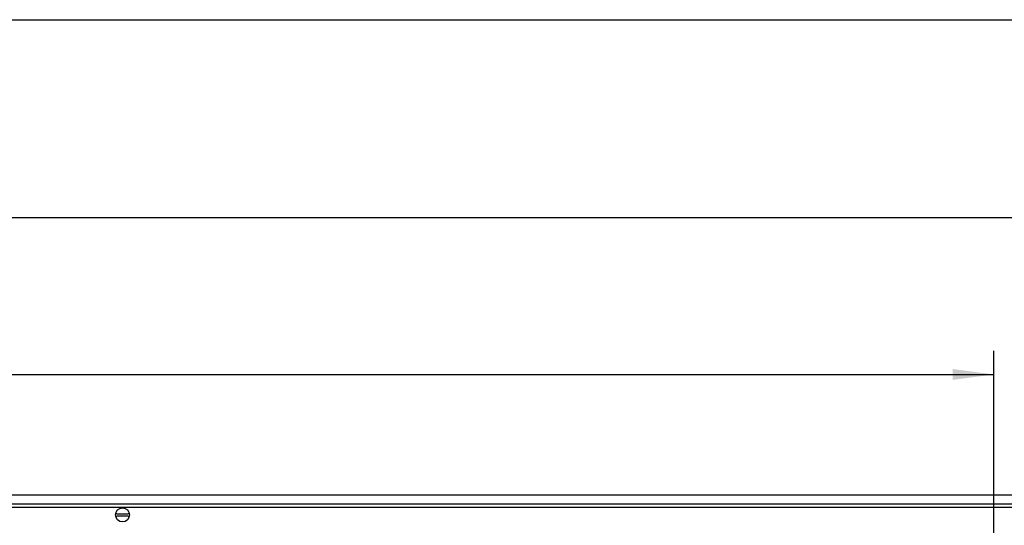
# Model space of a CAD drawing. Units: millimetres. Extents: x -740 to 2230, y 2228 to 4328.
# Drawn here: x 886 to 1303, y 3377 to 3591 of the extents above; entities that cross this region are included whole.
import ezdxf

# ---------------------------------------------------------------- set-up
doc = ezdxf.new("R2010")
doc.units = ezdxf.units.MM
doc.layers.add('1', color=7, linetype='Continuous')
doc.styles.add('CONVERTER_17', font='txt.shx', dxfattribs={"width": 0.9})
doc.dimstyles.new('ME10_DIM_36', dxfattribs={"dimtxt": 21, "dimasz": 21, "dimexe": 12, "dimexo": 0, "dimgap": 12, "dimtad": 1, "dimdsep": 46, "dimtxsty": 'CONVERTER_17', "dimsah": 1, "dimcen": 0.09, "dimclrd": 2, "dimclre": 2, "dimclrt": 3, "dimadec": 0, "dimazin": 0, "dimtfac": 1, "dimtdec": 4, "dimtix": 1, "dimtmove": 0, "dimatfit": 3, "dimfxl": 1, "dimtolj": 1, "dimtzin": 0, "dimarcsym": 0})
doc.dimstyles.new('ME10_DIM_37', dxfattribs={"dimtxt": 21, "dimasz": 21, "dimexe": 12, "dimexo": 0, "dimgap": 12, "dimtad": 1, "dimdsep": 46, "dimtxsty": 'CONVERTER_17', "dimsah": 1, "dimcen": 0.09, "dimclrd": 2, "dimclre": 2, "dimclrt": 3, "dimadec": 0, "dimazin": 0, "dimtfac": 1, "dimtdec": 4, "dimtix": 1, "dimtmove": 0, "dimatfit": 3, "dimfxl": 1, "dimtolj": 1, "dimtzin": 0, "dimarcsym": 0})
doc.dimstyles.new('ME10_DIM_38', dxfattribs={"dimtxt": 21, "dimasz": 21, "dimexe": 12, "dimexo": 0, "dimgap": 12, "dimtad": 1, "dimdsep": 46, "dimtxsty": 'CONVERTER_17', "dimsah": 1, "dimcen": 0.09, "dimclrd": 2, "dimclre": 2, "dimclrt": 3, "dimadec": 0, "dimazin": 0, "dimtfac": 1, "dimtdec": 4, "dimtix": 1, "dimtmove": 0, "dimatfit": 3, "dimfxl": 1, "dimtolj": 1, "dimtzin": 0, "dimarcsym": 0})

# ---------------------------------------------------------------- blocks, each defined once
blk = doc.blocks.new('*D41')
at = {"layer": '1', "color": 2, "linetype": 'Continuous'}
for p, q in [((-401.9, 3930.86), (-401.9, 4141.22)), ((1558.1, 3930.86), (1558.1, 4141.22)), ((-401.9, 4129.22), (1558.1, 4129.22))]:
    blk.add_line(p, q, dxfattribs=at)
at = {"layer": '1', "color": 2}
for points in [[(-380.9, 4131.98), (-380.9, 4126.45), (-401.9, 4129.22)], [(1537.1, 4126.45), (1537.1, 4131.98), (1558.1, 4129.22)]]:
    blk.add_solid(points, dxfattribs=at)
at = {"layer": '1', "color": 3, "insert": (424.01, 4147.52), "char_height": 21, "attachment_point": 7, "rotation": 0.0001, "line_spacing_factor": 0.60024, "style": 'CONVERTER_17'}
blk.add_mtext('\\C3;Konvektorlänge \\C3;1960', dxfattribs=at)
blk = doc.blocks.new('*D42')
at = {"layer": '1', "color": 2, "linetype": 'Continuous'}
for p, q in [((-698.4, 4061.86), (-698.4, 4220.88)), ((1789.6, 4061.86), (1789.6, 4220.88)), ((-698.4, 4208.88), (1789.6, 4208.88))]:
    blk.add_line(p, q, dxfattribs=at)
at = {"layer": '1', "color": 2}
for points in [[(-677.4, 4211.64), (-677.4, 4206.11), (-698.4, 4208.88)], [(1768.6, 4206.11), (1768.6, 4211.64), (1789.6, 4208.88)]]:
    blk.add_solid(points, dxfattribs=at)
at = {"layer": '1', "color": 3, "insert": (493.73, 4220.88), "char_height": 21, "attachment_point": 7, "rotation": 0.0001, "line_spacing_factor": 0.60024, "style": 'CONVERTER_17'}
blk.add_mtext('\\C3;(\\C3;2488\\C3;)', dxfattribs=at)
blk = doc.blocks.new('*D43')
at = {"layer": '1', "color": 2, "linetype": 'Continuous'}
for p, q in [((-704.4, 4067.86), (-704.4, 4321.43)), ((1795.6, 4067.86), (1795.6, 4321.43)), ((-704.4, 4309.43), (1795.6, 4309.43))]:
    blk.add_line(p, q, dxfattribs=at)
at = {"layer": '1', "color": 2}
for points in [[(-683.4, 4312.19), (-683.4, 4306.66), (-704.4, 4309.43)], [(1774.6, 4306.66), (1774.6, 4312.19), (1795.6, 4309.43)]]:
    blk.add_solid(points, dxfattribs=at)
at = {"layer": '1', "color": 3, "insert": (421.8, 4327.73), "char_height": 21, "attachment_point": 7, "rotation": 0.0001, "line_spacing_factor": 0.60024, "style": 'CONVERTER_17'}
blk.add_mtext('\\C3;Kanallänge \\C3;2500', dxfattribs=at)
blk = doc.blocks.new('Vorderansicht1', base_point=(-124.528, 4748.353))
at = {"color": 3, "linetype": 'Continuous'}
blk.add_line((1795.597, 4067.858), (-704.403, 4067.858), dxfattribs=at)
at = {"color": 2, "linetype": 'Continuous'}
blk.add_line((1795.597, 4063.258), (-704.403, 4063.258), dxfattribs=at)
at = {"color": 6, "linetype": 'Continuous'}
for p, q in [((1112.166, 4057.258), (1112.301, 4057.258)), ((1112.657, 4058.458), (1112.192, 4058.458)), ((1112.301, 4057.258), (1112.657, 4057.258)), ((1112.657, 4058.458), (1118.536, 4058.458)), ((1118.536, 4057.258), (1112.657, 4057.258)), ((1119.001, 4058.458), (1118.536, 4058.458)), ((1118.536, 4057.258), (1118.892, 4057.258)), ((1118.892, 4057.258), (1119.027, 4057.258))]:
    blk.add_line(p, q, dxfattribs=at)
blk.add_circle((1115.597, 4057.858), 3.55, dxfattribs=at)
at = {"layer": '1', "color": 6, "linetype": 'Continuous'}
blk.add_line((-698.403, 4061.858), (1789.597, 4061.858), dxfattribs=at)
at = {"layer": '1'}
dim = blk.add_aligned_dim(p1=(1795.597, 4067.858), p2=(-704.403, 4067.858), distance=-241.568, dimstyle='ME10_DIM_38', override={"dimpost": 'Kanallänge <>'}, dxfattribs=at)
dim.commit()
dim.dimension.update_dxf_attribs({"geometry": '*D43', "text_midpoint": (545.597, 4335.076), "text_rotation": 0.00014})
dim = blk.add_linear_dim(base=(-698.403, 4208.88), p1=(1789.597, 4061.858), p2=(-698.403, 4061.858), text='<>)', dimstyle='ME10_DIM_37', override={"dimpost": '(<>)'}, dxfattribs=at)
dim.commit()
dim.dimension.update_dxf_attribs({"geometry": '*D42', "text_midpoint": (545.597, 4231.38), "text_rotation": 0.00014})
dim = blk.add_linear_dim(base=(-401.903, 4129.216), p1=(1558.097, 3930.858), p2=(-401.903, 3930.858), dimstyle='ME10_DIM_36', override={"dimpost": 'Konvektorlänge <>'}, dxfattribs=at)
dim.commit()
dim.dimension.update_dxf_attribs({"geometry": '*D41', "text_midpoint": (578.097, 4154.866), "text_rotation": 0.00014})

msp = doc.modelspace()

# ---------------------------------------------------------------- block references
at = {"xscale": 0.8333333333333334, "yscale": 0.8333333333333334, "zscale": 0.8333333333333334}
msp.add_blockref('Vorderansicht1', (-103.77, 3956.96), dxfattribs=at)

doc.saveas('drawing.dxf')
